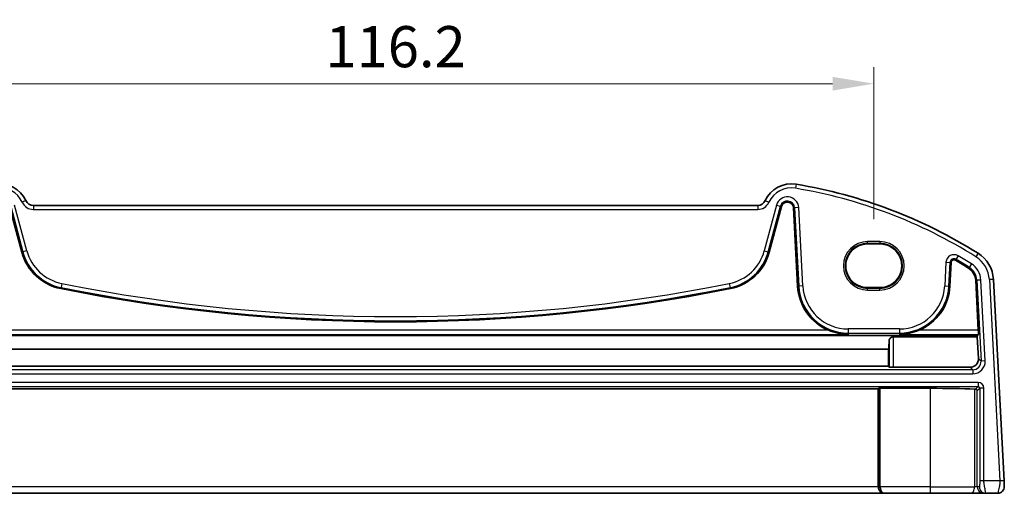
# Model space of a CAD drawing. Units: millimetres. Extents: x 29 to 4174, y 16 to 718.
# Drawn here: x 3543 to 3663, y 269 to 326 of the extents above; entities that cross this region are included whole.
import ezdxf

# ---------------------------------------------------------------- set-up
doc = ezdxf.new("R2010")
doc.units = ezdxf.units.MM
doc.header["$LTSCALE"] = 2
doc.layers.get('Defpoints').update_dxf_attribs({"lineweight": 25})
for name, color, linetype, lineweight in [('Dimension (ISO)', 7, 'Continuous', 18), ('Visible (ISO)', 7, 'Continuous', 35), ('Visible Narrow (ISO)', 7, 'Continuous', 25)]:
    doc.layers.add(name, color=color, linetype=linetype, lineweight=lineweight)
doc.styles.add('Note Text (TK)', font='MS PGothic.ttf')
doc.dimstyles.new('Default - Method 1b (TK)', dxfattribs={"dimscale": 2, "dimtxt": 2.5, "dimasz": 2.5, "dimexe": 1, "dimexo": 1.5, "dimgap": 1, "dimtad": 1, "dimtoh": 1, "dimrnd": 1e-08, "dimdsep": 46, "dimtxsty": 'Note Text (TK)', "dimcen": 0.09, "dimdle": 5, "dimclrd": 100, "dimclre": 100, "dimclrt": 7, "dimadec": 1, "dimazin": 1, "dimtfac": 1, "dimtmove": 0, "dimatfit": 3, "dimfxl": 0, "dimtolj": 1, "dimlwd": -1, "dimlwe": -1, "dimarcsym": 0})

# ---------------------------------------------------------------- blocks, each defined once
blk = doc.blocks.new('*D104')
at = {"layer": 'Defpoints', "color": 0, "transparency": 16777216}
for p in [(3646.83, 318.6), (3530.63, 299.13), (3646.83, 299.13)]:
    blk.add_point(p, dxfattribs=at)
at = {"layer": 'Dimension (ISO)', "color": 100, "transparency": 16777216}
for p, q in [((3530.63, 302.13), (3530.63, 320.6)), ((3646.83, 302.13), (3646.83, 320.6)), ((3535.63, 318.6), (3641.83, 318.6))]:
    blk.add_line(p, q, dxfattribs=at)
for points in [[(3535.63, 319.43), (3535.63, 317.76), (3530.63, 318.6)], [(3641.83, 319.43), (3641.83, 317.76), (3646.83, 318.6)]]:
    blk.add_solid(points, dxfattribs=at)
at = {"layer": 'Dimension (ISO)', "color": 7, "transparency": 16777216, "insert": (3588.73, 323.1), "char_height": 5, "attachment_point": 5, "style": 'Note Text (TK)'}
blk.add_mtext('\\A1;116.2', dxfattribs=at)

msp = doc.modelspace()

# ---------------------------------------------------------------- linework, layer by layer
at = {"layer": 'Visible (ISO)'}
for p, q in [((3541.8412, 303.6636), (3543.3217, 298.1384)), ((3632.7274, 303.8146), (3544.7331, 303.8146)), ((3634.1388, 298.1384), (3635.6193, 303.6636)), ((3637.0785, 303.5103), (3637.5773, 293.9923)), ((3647.5803, 299.1259), (3646.0803, 299.1259)), ((3656.0832, 293.9923), (3656.2334, 296.8595)), ((3659.2134, 294.7015), (3659.5315, 288.6318)), ((3662.6503, 270.3407), (3661.3677, 294.8144)), ((3646.0803, 293.8129), (3647.5803, 293.8129)), ((3659.4039, 287.9966), (3518.0567, 287.9966)), ((3649.2047, 287.8364), (3659.4048, 287.8364)), ((3659.5328, 288.1325), (3659.4039, 287.9966)), ((3659.4048, 287.8364), (3659.5485, 285.186)), ((3648.6281, 286.3432), (3528.8324, 286.3432)), ((3648.6147, 284.249), (3648.6281, 286.3432)), ((3648.6147, 284.249), (3528.8459, 284.249)), ((3648.7054, 284.1581), (3648.6147, 284.249)), ((3649.2047, 284.1332), (3658.5533, 284.1332)), ((3647.3778, 281.5263), (3530.0827, 281.5263)), ((3647.4203, 281.5688), (3647.3778, 281.5263)), ((3647.3778, 269.6146), (3647.3778, 281.5263)), ((3653.7303, 281.5787), (3647.6201, 281.5787)), ((3529.3235, 268.8146), (3648.137, 268.8146)), ((3648.137, 268.8146), (3648.1894, 268.8146)), ((3648.1894, 268.8146), (3653.7303, 268.8146)), ((3658.5741, 268.8146), (3653.7303, 268.8146)), ((3658.5741, 268.8146), (3660.2017, 268.8146)), ((3660.2017, 268.8146), (3660.4527, 268.8146)), ((3660.4527, 268.8146), (3661.8872, 268.8146))]:
    msp.add_line(p, q, dxfattribs=at)
for centre, radius, start, end in [((3540.6489, 302.9254), 3.5, 24.823226, 99.396063), ((3636.8116, 302.9254), 3.5, 80.603937, 155.176774), ((3627.5875, 247.1834), 60, 57.867034, 80.603937), ((3544.7331, 304.8146), 1, 204.823226, 270), ((3632.7274, 304.8146), 1, 270, 335.176774), ((3636.3368, 303.4714), 0.7428, 3, 165), ((3549.2691, 299.732), 6.1572, 195, 258.661348), ((3628.1914, 299.732), 6.1572, 281.338652, 345), ((3657.3731, 294.6051), 4, 3, 57.867034), ((3656.5758, 296.8416), 0.3428, 59.725521, 177), ((3627.5875, 247.1834), 57.8428, 57.867034, 59.725521), ((3657.3731, 294.6051), 1.8428, 3, 57.867034), ((3588.7303, 496.5246), 206.8672, 258.661348, 281.338652), ((3643.7261, 294.3146), 6.1572, 183, 247.359586), ((3649.9344, 294.3146), 6.1572, 292.640414, 357), ((3661.8872, 269.6146), 0.8, 270, 3)]:
    msp.add_arc(centre, radius, start, end, dxfattribs=at)
for centre, major_axis, ratio, start_param, end_param in [((3646.0803, 296.4694), (0, -2.6565), 0.99999833, 3.14159265, 6.28318531), ((3647.5803, 296.4694), (0, 2.6565), 0.99999833, 3.14159265, 6.28318531), ((3659.5053, 288.6318), (0.0263, -0.5), 0.05233556, 0.04960954, 1.56804599), ((3648.4499, 292.9066), (0.0138, 7.5), 0.0524076, 3.64678245, 3.88372047), ((3658.849, 292.9066), (0.3941, -7.5), 0.05233556, 0.82567612, 0.85430403), ((3658.5485, 285.1364), (0.5825, -0.8189), 0.99491302, 5.66732155, 7.28759161), ((3649.2047, 284.1595), (-0.5, 0), 0.05253587, 0.05239173, 1.57079633), ((3647.6201, 281.5682), (0.2, 0), 0.05240778, 1.57079633, 3.08923278), ((3653.7303, 281.1333), (-8.5, 0), 0.05240778, 4.03204042, 4.71238898), ((3659.2031, 281.4877), (0.2, 0), 0.05240778, 4.03204042, 4.66276816), ((3659.2031, 281.2874), (0.1867, -0.0773), 0.92862702, 0.41956378, 1.98762106), ((3648.137, 269.6146), (0, -0.8), 0.94896457, 4.71238898, 6.28318531)]:
    msp.add_ellipse(centre, major_axis=major_axis, ratio=ratio, start_param=start_param, end_param=end_param, dxfattribs=at)
for points, knots in [([(3641.3559, 288.6318), (3641.7116, 288.4837), (3642.1017, 288.3582), (3642.9147, 288.1833), (3643.3381, 288.1383), (3643.7261, 288.1325)], [0.492149064, 0.492149064, 0.492149064, 0.492149064, 0.606995985, 0.606995985, 0.728004929, 0.728004929, 0.728004929, 0.728004929]), ([(3649.9344, 288.1325), (3650.3224, 288.1383), (3650.7458, 288.1833), (3651.5588, 288.3582), (3651.9489, 288.4837), (3652.3046, 288.6318)], [0, 0, 0, 0, 0.121008944, 0.121008944, 0.235855865, 0.235855865, 0.235855865, 0.235855865]), ([(3648.7054, 287.3784), (3648.7086, 287.43), (3648.7221, 287.4852), (3648.7754, 287.5999), (3648.8188, 287.6588), (3648.9125, 287.7423), (3648.963, 287.776), (3649.0777, 287.8232), (3649.1421, 287.8364), (3649.2047, 287.8364)], [-0.085984056, -0.085984056, -0.085984056, -0.085984056, -0.0634926227, -0.0634926227, -0.0375965005, -0.0375965005, -0.0187982502, -0.0187982502, 0, 0, 0, 0]), ([(3662.6861, 269.6564), (3662.6861, 269.6564), (3662.6861, 269.6579), (3662.6853, 269.6732), (3662.6845, 269.6869), (3662.6819, 269.7371), (3662.6797, 269.7797), (3662.675, 269.8698), (3662.6728, 269.9109), (3662.6683, 269.9962), (3662.666, 270.0397), (3662.6614, 270.129), (3662.659, 270.1746), (3662.6545, 270.2604), (3662.6524, 270.2998), (3662.6503, 270.3407)], [-1, -1, -1, -1, -0.84609926, -0.84609926, -0.69216392, -0.69216392, -0.48633513, -0.48633513, -0.3477389, -0.3477389, -0.22071873, -0.22071873, -0.09839398, -0.09839398, 0, 0, 0, 0])]:
    msp.add_open_spline(points, degree=3, knots=knots, dxfattribs=at)
at = {"layer": 'Visible Narrow (ISO)'}
for p, q in [((3637.383, 306.3784), (3637.3014, 305.8851)), ((3543.8255, 304.3947), (3543.3717, 304.1848)), ((3633.635, 304.3947), (3634.0888, 304.1848)), ((3541.9691, 303.6979), (3543.4496, 298.1726)), ((3543.9319, 298.3019), (3542.4514, 303.8271)), ((3544.7331, 303.8146), (3544.7331, 303.3146)), ((3544.7331, 303.3146), (3632.7274, 303.3146)), ((3632.7274, 303.8146), (3632.7274, 303.3146)), ((3635.0091, 303.8271), (3633.5286, 298.3019)), ((3634.0109, 298.1726), (3635.4914, 303.6979)), ((3635.0091, 303.8271), (3635.4914, 303.6979)), ((3635.4914, 303.6979), (3635.6193, 303.6636)), ((3637.2107, 303.5172), (3637.0785, 303.5103)), ((3637.7094, 303.5433), (3637.2107, 303.5172)), ((3637.2107, 303.5172), (3637.7095, 293.9992)), ((3638.2082, 294.0254), (3637.7094, 303.5433)), ((3647.5803, 299.4077), (3646.0803, 299.4077)), ((3646.0803, 299.2078), (3646.0803, 299.4077)), ((3646.0803, 299.2078), (3647.5803, 299.2078)), ((3646.0803, 299.1259), (3646.0803, 299.2078)), ((3647.5803, 299.4077), (3647.5803, 299.2078)), ((3647.5803, 299.1259), (3647.5803, 299.2078)), ((3543.4496, 298.1726), (3543.3217, 298.1384)), ((3543.9319, 298.3019), (3543.4496, 298.1726)), ((3633.5286, 298.3019), (3634.0109, 298.1726)), ((3634.0109, 298.1726), (3634.1388, 298.1384)), ((3659.5007, 297.9924), (3659.2347, 297.569)), ((3655.6026, 296.8926), (3655.4523, 294.0254)), ((3655.6026, 296.8926), (3656.1012, 296.8664)), ((3655.951, 293.9992), (3656.1012, 296.8664)), ((3656.1012, 296.8664), (3656.2334, 296.8595)), ((3656.8153, 297.2519), (3656.7486, 297.1376)), ((3657.067, 297.6832), (3656.8153, 297.2519)), ((3658.6893, 296.7005), (3658.4237, 296.2777)), ((3658.4237, 296.2777), (3658.3533, 296.1656)), ((3548.1828, 294.3143), (3548.0846, 293.8247)), ((3629.2777, 294.3143), (3629.3759, 293.8247)), ((3659.3456, 294.7085), (3659.2134, 294.7015)), ((3659.8442, 294.7346), (3659.3456, 294.7085)), ((3659.3456, 294.7085), (3659.8602, 284.8903)), ((3660.3588, 284.9164), (3659.8442, 294.7346)), ((3661.3677, 294.8144), (3660.8683, 294.7883)), ((3660.8683, 294.7883), (3662.151, 270.3146)), ((3548.0846, 293.8247), (3548.0586, 293.6949)), ((3629.3759, 293.8247), (3629.4019, 293.6949)), ((3637.7095, 293.9992), (3637.5773, 293.9923)), ((3638.2082, 294.0254), (3637.7095, 293.9992)), ((3646.0803, 293.8129), (3646.0803, 293.7213)), ((3646.0803, 293.5214), (3646.0803, 293.7213)), ((3647.5803, 293.7213), (3646.0803, 293.7213)), ((3646.0803, 293.5214), (3647.5803, 293.5214)), ((3647.5803, 293.8129), (3647.5803, 293.7213)), ((3647.5803, 293.5214), (3647.5803, 293.7213)), ((3655.4523, 294.0254), (3655.951, 293.9992)), ((3655.951, 293.9992), (3656.0832, 293.9923)), ((3641.3559, 288.6318), (3536.1046, 288.6318)), ((3649.9344, 288.789), (3643.7261, 288.789)), ((3643.7261, 288.789), (3643.7261, 288.2897)), ((3649.9344, 288.789), (3649.9344, 288.2897)), ((3659.5315, 288.6318), (3652.3046, 288.6318)), ((3533.7344, 288.1325), (3643.7261, 288.1325)), ((3643.7261, 288.2897), (3649.9344, 288.2897)), ((3643.7261, 288.2897), (3643.7261, 288.1325)), ((3648.7054, 287.3784), (3648.7054, 284.1581)), ((3649.2047, 284.1332), (3649.2047, 287.8364)), ((3649.9344, 288.2897), (3649.9344, 288.1325)), ((3649.9344, 288.1325), (3659.5328, 288.1325)), ((3659.8602, 284.8903), (3659.5485, 285.186)), ((3660.3588, 284.9164), (3659.8602, 284.8903)), ((3658.8629, 283.8394), (3518.5976, 283.8394)), ((3658.5533, 284.1332), (3658.8629, 283.8394)), ((3658.8629, 283.8394), (3658.8629, 283.3401)), ((3518.5976, 283.3401), (3658.8629, 283.3401)), ((3659.5057, 282.289), (3517.9548, 282.289)), ((3517.9548, 281.7897), (3659.5057, 281.7897)), ((3647.4203, 281.5688), (3647.4203, 269.6146)), ((3647.6201, 269.6146), (3647.6201, 281.5787)), ((3653.7303, 269.6146), (3653.7303, 281.5787)), ((3659.0773, 281.4795), (3659.0773, 269.6146)), ((3659.5057, 281.7897), (3659.1932, 281.4772)), ((3659.4028, 281.2874), (3659.7054, 281.59)), ((3659.4028, 269.6146), (3659.4028, 281.2874)), ((3659.5057, 282.289), (3659.5057, 281.7897)), ((3660.2047, 281.59), (3659.7054, 281.59)), ((3659.7054, 281.59), (3659.7054, 270.3146)), ((3660.2047, 270.3146), (3660.2047, 281.59)), ((3647.3778, 269.6146), (3530.0827, 269.6146)), ((3647.4203, 269.6146), (3647.3778, 269.6146)), ((3647.4203, 269.6146), (3647.6201, 269.6146)), ((3653.7303, 269.6146), (3647.6201, 269.6146)), ((3653.7303, 268.8146), (3653.7303, 269.6146)), ((3653.7303, 269.6146), (3659.0773, 269.6146)), ((3659.4028, 269.6146), (3659.0773, 269.6146)), ((3659.6538, 269.6146), (3659.4028, 269.6146)), ((3660.2047, 270.3146), (3659.7054, 270.3146)), ((3662.151, 270.3146), (3660.2047, 270.3146)), ((3662.6503, 270.3407), (3662.151, 270.3146))]:
    msp.add_line(p, q, dxfattribs=at)
for centre, radius, start, end in [((3540.6489, 302.9254), 3, 24.823226, 99.396063), ((3636.8116, 302.9254), 3, 80.603937, 155.176774), ((3627.5875, 247.1834), 59.5, 57.867034, 80.603937), ((3544.7331, 304.8146), 1.5, 204.823226, 270), ((3632.7274, 304.8146), 1.5, 270, 335.176774), ((3636.3368, 303.4714), 1.3745, 3, 165), ((3636.3368, 303.4714), 0.8752, 3, 165), ((3646.0803, 296.4646), 2.9431, 90, 270), ((3646.0803, 296.4646), 2.7433, 90, 270), ((3647.5803, 296.4646), 2.9431, 270, 90), ((3647.5803, 296.4646), 2.7433, 270, 90), ((3549.2691, 299.732), 6.0248, 195, 258.661348), ((3549.2691, 299.732), 5.5255, 195, 258.661348), ((3628.1914, 299.732), 5.5255, 281.338652, 345), ((3628.1914, 299.732), 6.0248, 281.338652, 345), ((3656.5758, 296.8416), 0.9745, 59.725521, 177), ((3656.5758, 296.8416), 0.4752, 59.725521, 177), ((3627.5875, 247.1834), 57.9752, 57.867034, 59.725521), ((3627.5875, 247.1834), 58.4745, 57.867034, 59.725521), ((3657.3731, 294.6051), 2.4745, 3, 57.867034), ((3657.3731, 294.6051), 3.5, 3, 57.867034), ((3657.3731, 294.6051), 1.9752, 3, 57.867034), ((3588.7303, 496.5246), 206.2355, 258.661348, 281.338652), ((3588.7303, 496.5246), 206.7348, 258.661348, 281.338652), ((3643.7261, 294.3146), 6.0248, 183, 270), ((3643.7261, 294.3146), 5.5255, 183, 270), ((3649.9344, 294.3146), 5.5255, 270, 357), ((3649.9344, 294.3146), 6.0248, 270, 357)]:
    msp.add_arc(centre, radius, start, end, dxfattribs=at)
for centre, major_axis, ratio, start_param, end_param in [((3658.8586, 284.8421), (1.0912, -1.0355), 0.99711428, 5.47305028, 7.09332034), ((3658.8586, 284.8421), (0.7296, -0.6923), 0.9942493, 5.47305028, 7.09332034), ((3659.5038, 281.5881), (0.4963, 0.4963), 0.99726469, 5.49915667, 7.06721394), ((3659.5038, 281.5881), (0.1437, 0.1437), 0.98382772, 5.49915667, 7.06721394), ((3648.1894, 269.6146), (0, -0.8), 0.96138081, 4.71238898, 6.28318531), ((3648.1894, 269.6146), (0, 0.8), 0.71172343, 1.57079633, 3.14159265), ((3658.5741, 269.6146), (0, -0.8), 0.62906401, 0, 1.57079633), ((3660.2017, 269.6146), (0, -0.8), 0.99862953, 4.71238898, 6.28318531), ((3660.4527, 269.6146), (0, -0.8), 0.99862953, 4.71238898, 6.28318531)]:
    msp.add_ellipse(centre, major_axis=major_axis, ratio=ratio, start_param=start_param, end_param=end_param, dxfattribs=at)
for points, knots in [([(3659.7054, 270.3146), (3659.7054, 270.1907), (3659.703, 270.0774), (3659.6949, 269.8748), (3659.6892, 269.7867), (3659.677, 269.6717), (3659.6707, 269.6392), (3659.6609, 269.6165), (3659.6573, 269.6146), (3659.6538, 269.6146)], [-1, -1, -1, -1, -0.70165446, -0.70165446, -0.41038326, -0.41038326, -0.15783971, -0.15783971, 0, 0, 0, 0]), ([(3660.4527, 268.8146), (3660.4562, 268.8146), (3660.4524, 268.8352), (3660.4295, 268.9478), (3660.4026, 269.0748), (3660.3359, 269.3941), (3660.2948, 269.5884), (3660.229, 269.9562), (3660.2047, 270.1288), (3660.2047, 270.3146)], [0, 0, 0, 0, 0.15783971, 0.15783971, 0.41038326, 0.41038326, 0.70165446, 0.70165446, 1, 1, 1, 1]), ([(3662.151, 270.3146), (3662.1531, 270.2532), (3662.1523, 270.1937), (3662.145, 270.061), (3662.1373, 269.9879), (3662.1163, 269.836), (3662.1028, 269.757), (3662.0712, 269.5892), (3662.0527, 269.5), (3662.0059, 269.2831), (3661.977, 269.1574), (3661.9337, 268.9792), (3661.9175, 268.9169), (3661.8943, 268.8343), (3661.8872, 268.8146), (3661.8872, 268.8146)], [0, 0, 0, 0, 0.09839398, 0.09839398, 0.22071873, 0.22071873, 0.3477389, 0.3477389, 0.48633513, 0.48633513, 0.69216392, 0.69216392, 0.84609926, 0.84609926, 1, 1, 1, 1])]:
    msp.add_open_spline(points, degree=3, knots=knots, dxfattribs=at)

# ---------------------------------------------------------------- dimensions: what is measured, and where the dimension line sits
at = {"layer": 'Dimension (ISO)', "color": 100, "true_color": 0x00ff3f}
dim = msp.add_linear_dim(base=(3646.8303, 318.5978), p1=(3530.6303, 299.1259), p2=(3646.8303, 299.1259), dimstyle='Default - Method 1b (TK)', override={"dimtoh": 0, "dimtofl": 0, "dimatfit": 1}, dxfattribs=at)
dim.commit()
dim.dimension.update_dxf_attribs({"geometry": '*D104', "text_midpoint": (3588.7303, 323.0978)})

doc.saveas('drawing.dxf')
